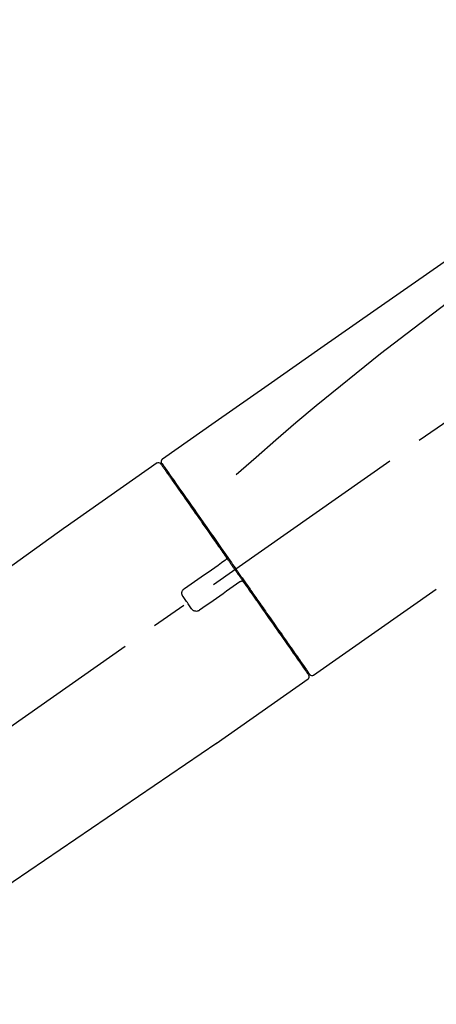
# Model space of a CAD drawing. Extents: x 28088 to 54233, y -21830 to -13430.
# Drawn here: x 46469 to 46542, y -19050 to -18879 of the extents above; entities that cross this region are included whole.
import ezdxf

# ---------------------------------------------------------------- set-up
doc = ezdxf.new("R2010")
doc.units = 0
doc.header["$LTSCALE"] = 50
doc.header["$MEASUREMENT"] = 0
doc.linetypes.add('CENTER2', pattern=[1.125, 0.75, -0.125, 0.125, -0.125])
doc.layers.get('0').update_dxf_attribs({"linetype": 'CONTINUOUS'})
doc.layers.add('150-機器', color=8, linetype='CONTINUOUS')
doc.layers.add('166-寸法B', color=11, linetype='CONTINUOUS')
doc.styles.add('KH001', font='txt')
doc.dimstyles.new('KH1xx030', dxfattribs={"dimscale": 30, "dimtxt": 2, "dimasz": 0.6, "dimexe": 0.3, "dimexo": 1.2, "dimgap": 0.5, "dimtad": 3, "dimdec": 1, "dimdsep": 46, "dimlunit": 6, "dimtxsty": 'KH001', "dimblk": 'DOT', "dimcen": 1, "dimdle": 1, "dimclrd": 256, "dimclre": 256, "dimclrt": 256, "dimadec": 0, "dimazin": 0, "dimtfac": 1, "dimtdec": 1, "dimtix": 1, "dimtmove": 2, "dimatfit": 3, "dimldrblk": 'CLOSEDBLANK', "dimfxl": 1, "dimtolj": 1, "dimtzin": 0, "dimlwd": -1, "dimlwe": -1, "dimarcsym": 0})

# ---------------------------------------------------------------- blocks, each defined once
blk = doc.blocks.new('_Dot')
at = {"color": 0, "linetype": 'ByBlock', "lineweight": -2}
blk.add_line((-0.5, 0), (-1, 0), dxfattribs=at)
at = {"color": 0, "linetype": 'ByBlock', "const_width": 0.5}
blk.add_lwpolyline([(-0.25, 0, 1), (0.25, 0, 1)], format="xyb", close=True, dxfattribs=at)
blk = doc.blocks.new('*D141')
at = {"layer": '166-寸法B', "transparency": 16777216}
for p, q in [((46098.87, -18865.68), (46098.87, -18700.6)), ((47658.87, -19093.96), (47658.87, -18700.6)), ((46116.87, -18709.6), (47640.87, -18709.6))]:
    blk.add_line(p, q, dxfattribs=at)
at = {"layer": '166-寸法B', "transparency": 16777216, "xscale": 18, "yscale": 18, "zscale": 18, "rotation": 180}
blk.add_blockref('_Dot', (46098.87, -18709.6), dxfattribs=at)
at = {"layer": '166-寸法B', "transparency": 16777216, "xscale": 18, "yscale": 18, "zscale": 18}
blk.add_blockref('_Dot', (47658.87, -18709.6), dxfattribs=at)
at = {"layer": '166-寸法B', "transparency": 16777216, "insert": (46878.87, -18660.8), "char_height": 60, "attachment_point": 5, "style": 'KH001'}
blk.add_mtext('\\A1;1,560', dxfattribs=at)
blk = doc.blocks.new('_ClosedBlank')
at = {"color": 0, "linetype": 'ByBlock', "lineweight": -2}
for p, q in [((-1, 0.1667), (0, 0)), ((-1, 0.1667), (-1, -0.1667)), ((0, 0), (-1, -0.1667))]:
    blk.add_line(p, q, dxfattribs=at)
blk = doc.blocks.new('*D31')
at = {"layer": '166-寸法B', "transparency": 16777216}
for p, q in [((46098.87, -18851.29), (46098.87, -18828.37)), ((46898.87, -19108.89), (46898.87, -18828.37)), ((46880.87, -18837.37), (46116.87, -18837.37))]:
    blk.add_line(p, q, dxfattribs=at)
at = {"layer": '166-寸法B', "transparency": 16777216, "xscale": 18, "yscale": 18, "zscale": 18, "rotation": 180}
blk.add_blockref('_Dot', (46098.87, -18837.37), dxfattribs=at)
at = {"layer": '166-寸法B', "transparency": 16777216, "xscale": 18, "yscale": 18, "zscale": 18}
blk.add_blockref('_Dot', (46898.87, -18837.37), dxfattribs=at)
at = {"layer": '166-寸法B', "transparency": 16777216, "insert": (46498.87, -18792.37), "char_height": 60, "attachment_point": 5, "style": 'KH001'}
blk.add_mtext('\\A1;800', dxfattribs=at)

msp = doc.modelspace()

# ---------------------------------------------------------------- linework, layer by layer
at = {"layer": '150-機器', "color": 13, "linetype": 'CENTER2'}
msp.add_line((46318.53, -19106.03), (46605.4, -18905.16), dxfattribs=at)
at = {"layer": '150-機器', "color": 13, "linetype": 'Continuous'}
for p, q in [((46493.04, -18955.83), (46477.02, -18967.04)), ((46495.14, -18957.71), (46494.98, -18957.82)), ((46477.11, -18966.99), (46357.08, -19053.46)), ((46520.29, -18992.75), (46541.62, -18977.82)), ((46518.15, -18990.91), (46518.31, -18990.79)), ((46503.34, -19004.63), (46519.35, -18993.41)), ((46402.68, -19073.11), (46503.42, -19004.57))]:
    msp.add_line(p, q, dxfattribs=at)
for points in [[(46567.51, -18903.69), (46558.31, -18910.12), (46549.12, -18916.56), (46539.93, -18923), (46530.74, -18929.43), (46521.55, -18935.87), (46512.36, -18942.3), (46503.17, -18948.74), (46493.98, -18955.17)], [(46566.79, -18911.03), (46555.06, -18919.49), (46543.41, -18928.05), (46531.93, -18936.81), (46520.7, -18945.9), (46517.21, -18948.86), (46513.73, -18951.85), (46510.28, -18954.86), (46506.83, -18957.89)], [(46493.69, -18955.98), (46493.69, -18955.98), (46493.69, -18955.98), (46493.69, -18955.98), (46493.69, -18955.98), (46493.69, -18955.98), (46493.69, -18955.98), (46493.69, -18955.98), (46493.69, -18955.99), (46493.7, -18956), (46493.71, -18956.01), (46493.71, -18956.01), (46493.72, -18956.02), (46493.81, -18956.15), (46493.9, -18956.28), (46494, -18956.42), (46494.09, -18956.55), (46494.17, -18956.67), (46494.26, -18956.8), (46494.35, -18956.92), (46494.43, -18957.04), (46494.48, -18957.1), (46494.52, -18957.16), (46494.56, -18957.23), (46494.6, -18957.29), (46494.71, -18957.44), (46494.81, -18957.59), (46494.92, -18957.73), (46495.02, -18957.88), (46495.08, -18957.97), (46495.14, -18958.06), (46495.21, -18958.15), (46495.27, -18958.23)], [(46493.78, -18955.69), (46493.77, -18955.69), (46493.77, -18955.69), (46493.77, -18955.69), (46493.76, -18955.69), (46493.73, -18955.71), (46493.76, -18955.76), (46493.84, -18955.85), (46493.93, -18955.94)], [(46493.98, -18955.17), (46493.97, -18955.18), (46493.96, -18955.19), (46493.95, -18955.2), (46493.94, -18955.2), (46493.92, -18955.22), (46493.9, -18955.23), (46493.88, -18955.25), (46493.87, -18955.27), (46493.84, -18955.3), (46493.82, -18955.33), (46493.81, -18955.36), (46493.79, -18955.4), (46493.78, -18955.43), (46493.77, -18955.47), (46493.76, -18955.51), (46493.76, -18955.54), (46493.76, -18955.57), (46493.76, -18955.59), (46493.76, -18955.62), (46493.77, -18955.64), (46493.77, -18955.65), (46493.77, -18955.67), (46493.77, -18955.68), (46493.78, -18955.69)], [(46493.93, -18955.94), (46493.94, -18955.96), (46493.96, -18955.98), (46493.97, -18956), (46493.98, -18956.03), (46494.02, -18956.08), (46494.05, -18956.13), (46494.09, -18956.18), (46494.13, -18956.23)], [(46493.98, -18956.05), (46493.99, -18956.06), (46494, -18956.07), (46494.01, -18956.08), (46494.01, -18956.1), (46494.06, -18956.16), (46494.1, -18956.22), (46494.15, -18956.29), (46494.19, -18956.35), (46494.33, -18956.55), (46494.47, -18956.75), (46494.61, -18956.95), (46494.75, -18957.14), (46495.04, -18957.57), (46495.34, -18957.99), (46495.63, -18958.41), (46495.93, -18958.83), (46496.33, -18959.4), (46496.73, -18959.97), (46497.13, -18960.54), (46497.52, -18961.11), (46498.01, -18961.8), (46498.5, -18962.5), (46498.98, -18963.19), (46499.47, -18963.88), (46500.02, -18964.68), (46500.58, -18965.47), (46501.13, -18966.26), (46501.69, -18967.05), (46502.29, -18967.91), (46502.89, -18968.77), (46503.49, -18969.63), (46504.09, -18970.49), (46504.51, -18971.09), (46504.93, -18971.69), (46505.35, -18972.29), (46505.77, -18972.88), (46505.98, -18973.18), (46506.19, -18973.48), (46506.4, -18973.78), (46506.61, -18974.08)], [(46495.27, -18958.23), (46495.36, -18958.36), (46495.45, -18958.5), (46495.54, -18958.63), (46495.63, -18958.76), (46495.86, -18959.08), (46496.08, -18959.4), (46496.3, -18959.72), (46496.53, -18960.04), (46496.79, -18960.41), (46497.05, -18960.77), (46497.3, -18961.14), (46497.56, -18961.51), (46497.85, -18961.93), (46498.15, -18962.35), (46498.44, -18962.76), (46498.73, -18963.18), (46499.05, -18963.63), (46499.37, -18964.09), (46499.68, -18964.54), (46500, -18965), (46500.34, -18965.49), (46500.69, -18965.97), (46501.03, -18966.46), (46501.37, -18966.95), (46501.73, -18967.47), (46502.09, -18967.98), (46502.45, -18968.5), (46502.81, -18969.01), (46503, -18969.28), (46503.19, -18969.55), (46503.38, -18969.82), (46503.56, -18970.08), (46503.75, -18970.35), (46503.94, -18970.62), (46504.13, -18970.89), (46504.31, -18971.15), (46504.5, -18971.42), (46504.69, -18971.7), (46504.88, -18971.97), (46505.07, -18972.24)], [(46497.81, -18977.69), (46498.4, -18977.28), (46498.98, -18976.87), (46499.57, -18976.46), (46500.15, -18976.05), (46500.74, -18975.64), (46501.32, -18975.23), (46501.91, -18974.82), (46502.5, -18974.41), (46503.08, -18974), (46503.67, -18973.59), (46504.25, -18973.18), (46504.84, -18972.77)], [(46504.84, -18972.77), (46504.84, -18972.77), (46504.84, -18972.77), (46504.84, -18972.77), (46504.84, -18972.77), (46504.85, -18972.77), (46504.85, -18972.76), (46504.85, -18972.76), (46504.86, -18972.76), (46504.86, -18972.76), (46504.87, -18972.75), (46504.87, -18972.75), (46504.88, -18972.75), (46504.88, -18972.74), (46504.89, -18972.74), (46504.89, -18972.73), (46504.9, -18972.73), (46504.9, -18972.73), (46504.91, -18972.72), (46504.91, -18972.72), (46504.92, -18972.71), (46504.93, -18972.71), (46504.93, -18972.7), (46504.94, -18972.7), (46504.95, -18972.7), (46504.95, -18972.69), (46504.96, -18972.69), (46504.96, -18972.68), (46504.97, -18972.68), (46504.97, -18972.68), (46504.98, -18972.68), (46504.98, -18972.67), (46504.98, -18972.67), (46504.98, -18972.67), (46504.99, -18972.67), (46504.99, -18972.67), (46504.99, -18972.66), (46504.99, -18972.66), (46504.99, -18972.66), (46504.99, -18972.66), (46504.99, -18972.66), (46505, -18972.66), (46505, -18972.66), (46505, -18972.66), (46505, -18972.66)], [(46505.08, -18972.25), (46505.08, -18972.25), (46505.09, -18972.26), (46505.1, -18972.27), (46505.1, -18972.28), (46505.1, -18972.29), (46505.11, -18972.3), (46505.11, -18972.31), (46505.11, -18972.32), (46505.12, -18972.33), (46505.12, -18972.34), (46505.12, -18972.36), (46505.13, -18972.37), (46505.13, -18972.38), (46505.13, -18972.38), (46505.13, -18972.39), (46505.13, -18972.39), (46505.13, -18972.4), (46505.13, -18972.41), (46505.13, -18972.42), (46505.13, -18972.43), (46505.13, -18972.44), (46505.13, -18972.44), (46505.13, -18972.45), (46505.13, -18972.45), (46505.12, -18972.47), (46505.12, -18972.48), (46505.12, -18972.49), (46505.11, -18972.51), (46505.11, -18972.52), (46505.11, -18972.53), (46505.1, -18972.54), (46505.1, -18972.55), (46505.09, -18972.56), (46505.08, -18972.58), (46505.07, -18972.59), (46505.06, -18972.61), (46505.05, -18972.62), (46505.04, -18972.62), (46505.04, -18972.63), (46505.03, -18972.64), (46505.02, -18972.64), (46505.01, -18972.65), (46505, -18972.66), (46505, -18972.66)], [(46505.08, -18972.24), (46505.1, -18972.27), (46505.12, -18972.3), (46505.14, -18972.33), (46505.16, -18972.36), (46505.2, -18972.42), (46505.24, -18972.48), (46505.28, -18972.54), (46505.32, -18972.6), (46505.38, -18972.68), (46505.45, -18972.77), (46505.51, -18972.86), (46505.57, -18972.95), (46505.63, -18973.04), (46505.69, -18973.12), (46505.76, -18973.21), (46505.82, -18973.3), (46505.88, -18973.39), (46505.94, -18973.48), (46506, -18973.57), (46506.07, -18973.66), (46506.13, -18973.74), (46506.19, -18973.83), (46506.25, -18973.92), (46506.31, -18974.01), (46506.4, -18974.13), (46506.48, -18974.25), (46506.56, -18974.36), (46506.64, -18974.48), (46506.75, -18974.63), (46506.85, -18974.78), (46506.96, -18974.93), (46507.06, -18975.07), (46507.18, -18975.25), (46507.31, -18975.43), (46507.43, -18975.61), (46507.55, -18975.78), (46507.64, -18975.9), (46507.72, -18976.02), (46507.8, -18976.13), (46507.88, -18976.25), (46507.92, -18976.31), (46507.97, -18976.37), (46508.01, -18976.43), (46508.05, -18976.49)], [(46506.6, -18974.08), (46506.61, -18974.09), (46506.62, -18974.11), (46506.63, -18974.12), (46506.64, -18974.14), (46506.65, -18974.15), (46506.66, -18974.16), (46506.67, -18974.18), (46506.69, -18974.19), (46506.7, -18974.21), (46506.71, -18974.22), (46506.72, -18974.24), (46506.73, -18974.25)], [(46506.73, -18974.25), (46506.73, -18974.26), (46506.74, -18974.28), (46506.75, -18974.29), (46506.76, -18974.3), (46506.79, -18974.34), (46506.81, -18974.37), (46506.83, -18974.4), (46506.86, -18974.44), (46506.9, -18974.49), (46506.94, -18974.55), (46506.98, -18974.61), (46507.02, -18974.67), (46507.07, -18974.75), (46507.13, -18974.82), (46507.18, -18974.9), (46507.23, -18974.98), (46507.3, -18975.07), (46507.37, -18975.17), (46507.43, -18975.26), (46507.5, -18975.36), (46507.58, -18975.47), (46507.66, -18975.58), (46507.74, -18975.7), (46507.82, -18975.81), (46507.94, -18975.98), (46508.06, -18976.15), (46508.18, -18976.32), (46508.3, -18976.49), (46508.45, -18976.71), (46508.6, -18976.92), (46508.75, -18977.14), (46508.9, -18977.35), (46509.06, -18977.58), (46509.22, -18977.82), (46509.38, -18978.05), (46509.55, -18978.28), (46509.72, -18978.53), (46509.89, -18978.77), (46510.07, -18979.02), (46510.24, -18979.27), (46510.41, -18979.52), (46510.59, -18979.77), (46510.76, -18980.01), (46510.94, -18980.26), (46511.12, -18980.53), (46511.3, -18980.79), (46511.49, -18981.05), (46511.67, -18981.32), (46511.89, -18981.63), (46512.11, -18981.95), (46512.34, -18982.26), (46512.56, -18982.58), (46512.82, -18982.95), (46513.08, -18983.33), (46513.35, -18983.71), (46513.61, -18984.08), (46513.91, -18984.51), (46514.2, -18984.93), (46514.5, -18985.35), (46514.79, -18985.77), (46515.06, -18986.16), (46515.33, -18986.54), (46515.6, -18986.93), (46515.87, -18987.31), (46516.11, -18987.66), (46516.35, -18988), (46516.59, -18988.34), (46516.83, -18988.68), (46517.04, -18988.98), (46517.25, -18989.28), (46517.46, -18989.58), (46517.66, -18989.87), (46517.84, -18990.12), (46518.01, -18990.37), (46518.19, -18990.62), (46518.36, -18990.87), (46518.5, -18991.06), (46518.63, -18991.26), (46518.77, -18991.45), (46518.91, -18991.65), (46519.02, -18991.81), (46519.13, -18991.96), (46519.24, -18992.12), (46519.35, -18992.28), (46519.39, -18992.34), (46519.43, -18992.4), (46519.48, -18992.47), (46519.56, -18992.58), (46519.58, -18992.61), (46519.59, -18992.63), (46519.6, -18992.64), (46519.6, -18992.64), (46519.6, -18992.63), (46519.6, -18992.63), (46519.6, -18992.63), (46519.6, -18992.63)], [(46507.47, -18976.53), (46506.88, -18976.94), (46506.3, -18977.35), (46505.71, -18977.76), (46505.13, -18978.17), (46504.54, -18978.58), (46503.96, -18978.99), (46503.37, -18979.4), (46502.79, -18979.81), (46502.2, -18980.22), (46501.61, -18980.63), (46501.03, -18981.04), (46500.44, -18981.45)], [(46507.63, -18976.42), (46507.63, -18976.42), (46507.63, -18976.42), (46507.63, -18976.42), (46507.63, -18976.42), (46507.62, -18976.42), (46507.62, -18976.42), (46507.62, -18976.42), (46507.62, -18976.42), (46507.62, -18976.42), (46507.62, -18976.42), (46507.62, -18976.42), (46507.62, -18976.43), (46507.62, -18976.43), (46507.61, -18976.43), (46507.61, -18976.43), (46507.61, -18976.43), (46507.6, -18976.44), (46507.59, -18976.44), (46507.59, -18976.45), (46507.58, -18976.45), (46507.57, -18976.46), (46507.57, -18976.46), (46507.56, -18976.47), (46507.55, -18976.47), (46507.55, -18976.48), (46507.54, -18976.48), (46507.53, -18976.48), (46507.53, -18976.49), (46507.52, -18976.49), (46507.52, -18976.5), (46507.51, -18976.5), (46507.51, -18976.5), (46507.5, -18976.51), (46507.5, -18976.51), (46507.49, -18976.51), (46507.49, -18976.52), (46507.48, -18976.52), (46507.48, -18976.52), (46507.48, -18976.52), (46507.47, -18976.53), (46507.47, -18976.53), (46507.47, -18976.53), (46507.47, -18976.53), (46507.47, -18976.53)], [(46507.63, -18976.42), (46507.63, -18976.42), (46507.63, -18976.41), (46507.64, -18976.41), (46507.64, -18976.41), (46507.65, -18976.41), (46507.65, -18976.4), (46507.66, -18976.4), (46507.66, -18976.4), (46507.67, -18976.39), (46507.68, -18976.39), (46507.69, -18976.39), (46507.7, -18976.38), (46507.7, -18976.38), (46507.7, -18976.38), (46507.71, -18976.38), (46507.71, -18976.38), (46507.72, -18976.37), (46507.73, -18976.37), (46507.74, -18976.37), (46507.75, -18976.37), (46507.76, -18976.37), (46507.76, -18976.36), (46507.77, -18976.36), (46507.77, -18976.36), (46507.78, -18976.36), (46507.79, -18976.36), (46507.8, -18976.36), (46507.81, -18976.36), (46507.82, -18976.36), (46507.82, -18976.36), (46507.83, -18976.36), (46507.83, -18976.36), (46507.85, -18976.36), (46507.88, -18976.37), (46507.9, -18976.37), (46507.93, -18976.38), (46507.95, -18976.38), (46507.97, -18976.39), (46507.98, -18976.41), (46508, -18976.42), (46508.01, -18976.43), (46508.02, -18976.45), (46508.04, -18976.47), (46508.05, -18976.48)], [(46508.05, -18976.49), (46508.3, -18976.85), (46508.56, -18977.21), (46508.81, -18977.57), (46509.06, -18977.94), (46509.31, -18978.29), (46509.56, -18978.65), (46509.81, -18979), (46510.06, -18979.35), (46510.18, -18979.53), (46510.3, -18979.71), (46510.43, -18979.88), (46510.55, -18980.06), (46510.79, -18980.41), (46511.03, -18980.75), (46511.27, -18981.09), (46511.52, -18981.44), (46511.87, -18981.94), (46512.22, -18982.44), (46512.57, -18982.94), (46512.91, -18983.44), (46513.13, -18983.74), (46513.34, -18984.05), (46513.56, -18984.35), (46513.77, -18984.66), (46513.98, -18984.96), (46514.19, -18985.27), (46514.41, -18985.57), (46514.62, -18985.87), (46515, -18986.41), (46515.37, -18986.94), (46515.75, -18987.48), (46516.12, -18988.02), (46516.43, -18988.46), (46516.75, -18988.91), (46517.06, -18989.36), (46517.38, -18989.81), (46517.62, -18990.16), (46517.87, -18990.51), (46518.11, -18990.86), (46518.36, -18991.22), (46518.53, -18991.46), (46518.7, -18991.7), (46518.87, -18991.95), (46519.04, -18992.19), (46519.13, -18992.32), (46519.23, -18992.45), (46519.32, -18992.58), (46519.41, -18992.71), (46519.41, -18992.72), (46519.42, -18992.73), (46519.42, -18992.73), (46519.43, -18992.74), (46519.43, -18992.74), (46519.43, -18992.75), (46519.44, -18992.75), (46519.44, -18992.75), (46519.43, -18992.75), (46519.43, -18992.75), (46519.43, -18992.75), (46519.43, -18992.74)], [(46497.57, -18979.08), (46497.55, -18979.05), (46497.53, -18979.03), (46497.51, -18979), (46497.49, -18978.98), (46497.46, -18978.92), (46497.43, -18978.86), (46497.41, -18978.8), (46497.39, -18978.73), (46497.37, -18978.64), (46497.36, -18978.54), (46497.36, -18978.44), (46497.37, -18978.34), (46497.4, -18978.24), (46497.43, -18978.14), (46497.47, -18978.05), (46497.52, -18977.96), (46497.56, -18977.91), (46497.6, -18977.86), (46497.65, -18977.81), (46497.7, -18977.77), (46497.73, -18977.75), (46497.76, -18977.73), (46497.78, -18977.71), (46497.81, -18977.69)], [(46499.05, -18981.2), (46498.93, -18981.03), (46498.81, -18980.85), (46498.68, -18980.67), (46498.56, -18980.5), (46498.43, -18980.32), (46498.31, -18980.14), (46498.19, -18979.97), (46498.06, -18979.79), (46497.94, -18979.61), (46497.81, -18979.43), (46497.69, -18979.26), (46497.57, -18979.08)], [(46500.44, -18981.45), (46500.42, -18981.47), (46500.39, -18981.49), (46500.36, -18981.51), (46500.34, -18981.53), (46500.28, -18981.56), (46500.22, -18981.59), (46500.15, -18981.61), (46500.09, -18981.63), (46499.99, -18981.65), (46499.89, -18981.66), (46499.79, -18981.65), (46499.69, -18981.64), (46499.59, -18981.62), (46499.49, -18981.59), (46499.4, -18981.54), (46499.32, -18981.49), (46499.26, -18981.45), (46499.22, -18981.41), (46499.17, -18981.36), (46499.13, -18981.31), (46499.11, -18981.28), (46499.09, -18981.26), (46499.07, -18981.23), (46499.05, -18981.2)]]:
    msp.add_lwpolyline(points, dxfattribs=at)
for centre, start, end in [((46493.28, -18956.27), 35, 124.4525), ((46519.02, -18993.03), 304.7511, 35), ((46520.01, -18992.35), 215, 305.0148)]:
    msp.add_arc(centre, 0.499, start, end, dxfattribs=at)

# ---------------------------------------------------------------- dimensions: what is measured, and where the dimension line sits
at = {"layer": '166-寸法B'}
dim = msp.add_linear_dim(base=(47658.87, -18709.6), p1=(46098.87, -18901.68), p2=(47658.87, -19129.96), dimstyle='KH1xx030', dxfattribs=at)
dim.commit()
dim.dimension.update_dxf_attribs({"geometry": '*D141', "text_midpoint": (46878.87, -18660.8)})
dim = msp.add_linear_dim(base=(46098.87, -18837.37), p1=(46898.87, -19144.89), p2=(46098.87, -18887.29), angle=180, dimstyle='KH1xx030', dxfattribs=at)
dim.commit()
dim.dimension.update_dxf_attribs({"geometry": '*D31', "text_midpoint": (46498.87, -18792.37)})

doc.saveas('drawing.dxf')
